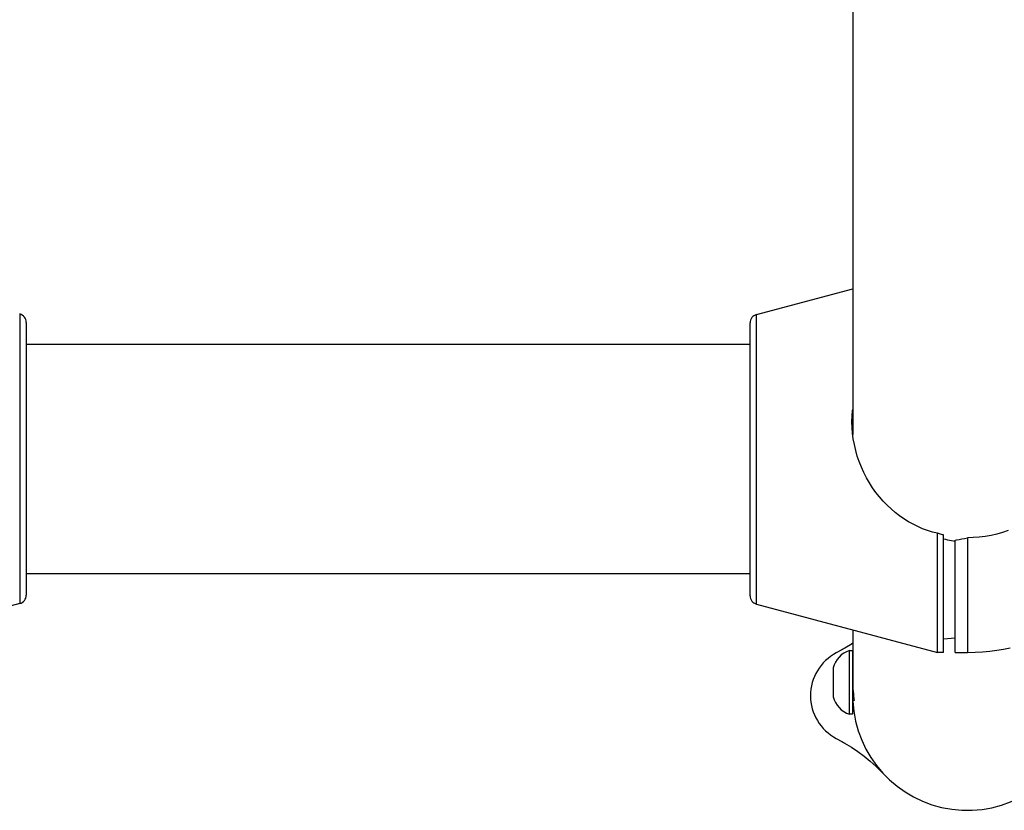
# Model space of a CAD drawing. Units: millimetres. Extents: x -7735 to 4386, y -6357 to 2514.
# Drawn here: x -327 to -67, y -3570 to -3362 of the extents above; entities that cross this region are included whole.
import ezdxf

# ---------------------------------------------------------------- set-up
doc = ezdxf.new("R2010")
doc.units = ezdxf.units.MM
doc.header["$LTSCALE"] = 200
doc.layers.add('PW_SITE', color=150, linetype='Continuous')

msp = doc.modelspace()

# ---------------------------------------------------------------- linework, layer by layer
at = {"layer": 'PW_SITE', "color": 7, "linetype": 'Continuous'}
for points in [[(-107.352, -2533.063), (-107.352, -3471.514)], [(-324.84, -3442.054), (-324.84, -3513.836)], [(-134.34, -3513.982), (-134.34, -3442.2)], [(-324.84, -3447.782), (-134.34, -3447.782)], [(-83.476, -3528.891), (-83.476, -3497.994), (-83.741, -3497.929), (-84.005, -3497.862), (-84.27, -3497.791), (-84.535, -3497.718), (-84.799, -3497.642), (-85.064, -3497.563), (-86.371, -3497.224), (-87.667, -3496.816), (-88.949, -3496.339), (-90.214, -3495.792), (-91.46, -3495.177), (-92.679, -3494.496), (-93.868, -3493.752), (-95.025, -3492.944), (-96.152, -3492.072), (-97.247, -3491.137), (-98.305, -3490.139), (-99.324, -3489.081), (-100.3, -3487.965), (-101.23, -3486.792), (-102.111, -3485.564), (-102.941, -3484.28), (-103.715, -3482.945), (-104.425, -3481.569), (-105.07, -3480.154), (-105.646, -3478.705), (-106.148, -3477.232), (-106.576, -3475.738), (-106.927, -3474.229), (-107.198, -3472.719), (-107.39, -3471.217), (-107.505, -3469.722), (-107.543, -3468.238), (-107.505, -3466.761), (-107.39, -3465.283), (-107.352, -3464.997)], [(-107.524, -3468.239), (-107.501, -3467.595), (-107.427, -3466.563), (-107.352, -3465.876)], [(-107.352, -3469.423), (-107.513, -3469.423)], [(-107.394, -3471.174), (-107.352, -3470.792)], [(-66.462, -3496.815), (-67.934, -3497.315), (-69.436, -3497.745), (-70.964, -3498.101), (-72.508, -3498.38), (-74.062, -3498.58), (-75.624, -3498.701), (-77.19, -3498.742), (-77.19, -3528.891), (-75.149, -3528.857), (-73.177, -3528.754), (-71.271, -3528.585), (-69.431, -3528.35), (-67.655, -3528.051), (-65.941, -3527.69)], [(-132.643, -3516.191), (-85.064, -3528.891), (-85.064, -3497.563)], [(-83.476, -3498.978), (-82.937, -3499.117), (-82.399, -3499.244), (-81.864, -3499.36), (-81.331, -3499.464), (-80.801, -3499.556), (-80.401, -3499.618)], [(-80.365, -3528.891), (-80.365, -3499.381), (-80.014, -3499.311), (-79.312, -3499.169), (-78.607, -3499.027), (-77.9, -3498.885), (-77.19, -3498.742)], [(-324.84, -3508.107), (-134.34, -3508.107)], [(-107.352, -3522.942), (-107.352, -3536.525)], [(-83.476, -3525.335), (-80.365, -3525.063)], [(-107.352, -3526.496), (-107.516, -3526.608), (-109.402, -3527.776), (-111.356, -3528.872)], [(-83.476, -3528.891), (-85.064, -3528.891)], [(-80.365, -3528.891), (-77.19, -3528.891)], [(-112.496, -3532.97), (-112.496, -3540.589)], [(-107.416, -3532.017), (-107.352, -3532.017)], [(-107.35, -3536.525), (-107.343, -3537.132), (-107.323, -3537.833), (-107.285, -3538.512), (-107.233, -3539.153), (-107.179, -3539.742), (-107.123, -3540.266), (-107.018, -3541.07), (-106.968, -3541.489), (-106.961, -3541.542), (-107.416, -3541.542)], [(-111.356, -3551.692), (-109.402, -3552.789)]]:
    msp.add_lwpolyline(points, dxfattribs=at)
for points in [[(-134.34, -3513.983, 0.3397217), (-132.643, -3516.191), (-132.643, -3439.991), (-107.352, -3433.241)], [(-324.84, -3442.054, 0.3397217), (-326.536, -3439.845), (-326.536, -3516.045), (-374.116, -3528.745), (-374.116, -3497.404)], [(-132.643, -3439.991, 0.3397217), (-134.34, -3442.2)], [(-326.536, -3516.045, 0.3397217), (-324.84, -3513.836)], [(-107.352, -3526.493), (-107.693, -3526.723), (-109.478, -3527.82), (-111.326, -3528.856), (-111.677, -3529.043, 0.6038842), (-111.677, -3551.522), (-111.326, -3551.709), (-109.478, -3552.744), (-107.693, -3553.842), (-105.969, -3555.007), (-104.308, -3556.241), (-102.719, -3557.538), (-101.204, -3558.897), (-99.756, -3560.322), (-99.205, -3560.9)], [(-108.203, -3528.397), (-107.416, -3528.397), (-107.416, -3545.161), (-108.203, -3545.161), (-108.203, -3528.397, 0.258199), (-112.496, -3532.969)], [(-112.496, -3540.589, 0.258199), (-108.203, -3545.161)], [(-107.32, -3541.689, 0.831907), (-48.552, -3549.752)]]:
    msp.add_lwpolyline(points, format="xyb", dxfattribs=at)

doc.saveas('drawing.dxf')
